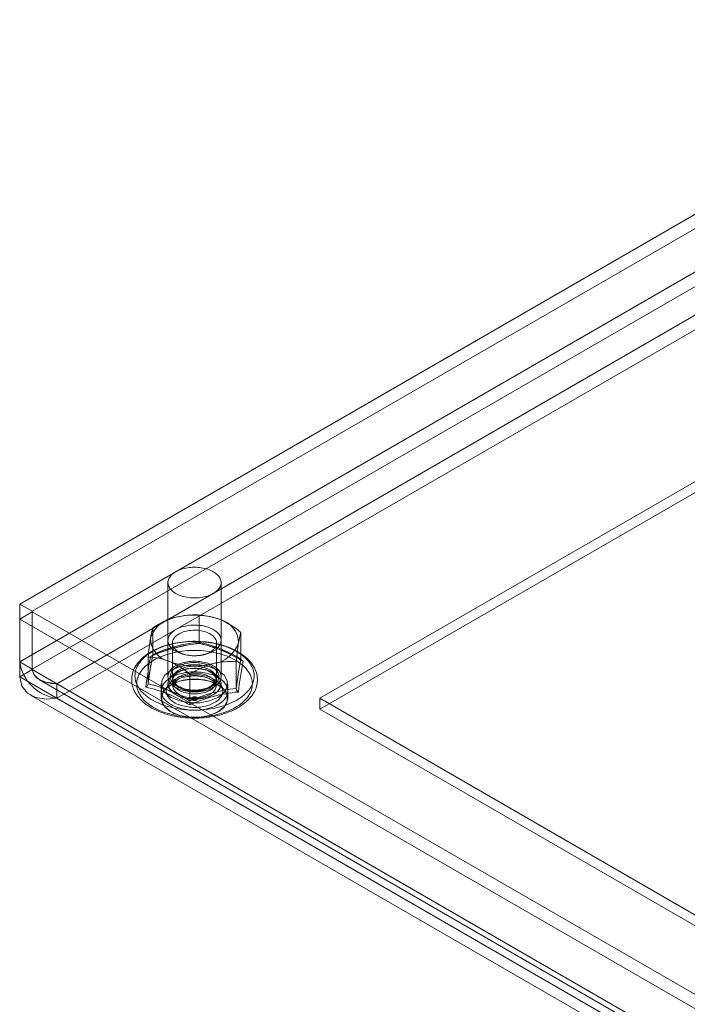
# Model space of a CAD drawing. Units: millimetres. Extents: x 0 to 420, y 0 to 297.
# Drawn here: x 334 to 340, y 133 to 142 of the extents above; entities that cross this region are included whole.
import ezdxf

# ---------------------------------------------------------------- set-up
doc = ezdxf.new("R2010")
doc.units = ezdxf.units.MM

msp = doc.modelspace()

# ---------------------------------------------------------------- linework, layer by layer
at = {"color": 7, "linetype": 'Continuous', "lineweight": 15}
for p, q in [((333.5709, 136.2984), (343.6388, 142.1105)), ((333.6888, 136.2304), (343.7567, 142.0425)), ((333.5709, 135.754), (343.6388, 141.5661)), ((343.7567, 141.4981), (333.6888, 135.686)), ((333.9203, 135.5475), (343.7609, 141.2284)), ((333.9203, 135.4114), (343.7609, 141.0923)), ((343.7609, 139.6636), (336.3952, 135.4114)), ((343.7609, 139.5615), (336.3952, 135.3094)), ((334.9667, 136.5001), (334.9667, 135.6156)), ((335.4667, 135.6156), (335.4667, 136.5001)), ((333.5709, 136.2984), (333.6888, 136.2304)), ((333.5709, 135.754), (333.5709, 136.2984)), ((333.5709, 136.1575), (333.6888, 136.2256)), ((365.7359, 117.5891), (333.5709, 136.1575)), ((333.5709, 135.6132), (333.5709, 136.1575)), ((333.6888, 135.686), (333.6888, 136.2304)), ((365.8538, 117.6571), (333.6888, 136.2256)), ((333.6888, 135.6812), (333.6888, 136.2256)), ((335.2606, 135.9408), (335.2606, 136.1915)), ((335.3913, 136.1742), (335.3881, 136.175)), ((334.8237, 135.8245), (334.8237, 136.0752)), ((335.6536, 135.7806), (335.6536, 136.0313)), ((335.0083, 135.932), (335.0083, 135.5731)), ((335.425, 135.5731), (335.425, 135.932)), ((334.7797, 135.548), (334.7797, 135.7987)), ((333.5709, 135.754), (333.6888, 135.686)), ((333.5709, 135.6132), (333.6888, 135.6812)), ((333.6888, 135.6812), (365.8538, 117.1127)), ((335.6096, 135.504), (335.6096, 135.7547)), ((365.7359, 117.0447), (333.5709, 135.6132)), ((333.7563, 135.5858), (365.8566, 117.0548)), ((335.0125, 135.5952), (335.0125, 135.5305)), ((335.1727, 135.3877), (335.1727, 135.6384)), ((335.4208, 135.5305), (335.4208, 135.5952)), ((365.858, 117.1103), (333.9203, 135.5475)), ((333.9203, 135.5475), (333.9203, 135.4114)), ((334.9042, 135.5475), (334.9042, 135.4114)), ((334.9667, 135.5492), (334.9667, 135.5475)), ((335.4667, 135.5475), (335.4667, 135.5492)), ((335.5292, 135.4114), (335.5292, 135.5475)), ((333.6732, 135.4413), (365.7728, 116.9106)), ((365.858, 116.9742), (333.9203, 135.4114)), ((334.9042, 135.4795), (334.9042, 135.4114)), ((335.191, 135.4114), (335.191, 135.4046)), ((335.2423, 135.4046), (335.2423, 135.4114)), ((335.5292, 135.4114), (335.5292, 135.4795)), ((336.3952, 135.4114), (365.858, 118.4029)), ((336.3952, 135.3094), (336.3952, 135.4114)), ((336.3952, 135.3094), (365.858, 118.3009))]:
    msp.add_line(p, q, dxfattribs=at)
at = {"color": 7, "linetype": 'Continuous', "lineweight": 15, "flags": 128}
for points in [[(335.1183, 136.6328), (335.1337, 136.6363), (335.1495, 136.6392), (335.1655, 136.6414), (335.1818, 136.6431), (335.1983, 136.6441), (335.2148, 136.6445), (335.2313, 136.6442), (335.2478, 136.6433), (335.2641, 136.6418), (335.2802, 136.6397), (335.2961, 136.637), (335.3116, 136.6337), (335.3266, 136.6298), (335.3412, 136.6253), (335.3553, 136.6203), (335.3687, 136.6147), (335.3815, 136.6086), (335.3936, 136.6021), (335.4049, 136.5951), (335.4153, 136.5878), (335.4249, 136.58), (335.4336, 136.5719), (335.4413, 136.5634), (335.4481, 136.5547), (335.4538, 136.5458), (335.4585, 136.5366), (335.4622, 136.5273), (335.4648, 136.5179), (335.4663, 136.5084), (335.4666, 136.4988), (335.466, 136.4893), (335.4642, 136.4798), (335.4613, 136.4704), (335.4574, 136.4612), (335.4524, 136.4521), (335.4463, 136.4432), (335.4393, 136.4345), (335.4313, 136.4262), (335.4224, 136.4181), (335.4125, 136.4105), (335.4018, 136.4032), (335.3903, 136.3963), (335.3781, 136.3899), (335.3651, 136.384), (335.3515, 136.3786), (335.3373, 136.3737), (335.3225, 136.3694), (335.3073, 136.3657), (335.2918, 136.3625), (335.2758, 136.3599), (335.2596, 136.358), (335.2433, 136.3566), (335.2268, 136.3559), (335.2103, 136.3559), (335.1938, 136.3564), (335.1774, 136.3576), (335.1611, 136.3594), (335.1451, 136.3619), (335.1295, 136.3649), (335.1142, 136.3685), (335.0993, 136.3727), (335.085, 136.3775), (335.0712, 136.3828), (335.0581, 136.3886), (335.0457, 136.3949), (335.034, 136.4016), (335.0231, 136.4088), (335.0131, 136.4164), (335.0039, 136.4243), (334.9957, 136.4326), (334.9885, 136.4412), (334.9822, 136.45), (334.977, 136.4591), (334.9728, 136.4683), (334.9697, 136.4777), (334.9677, 136.4872), (334.9667, 136.4967), (334.9669, 136.5062), (334.9681, 136.5157), (334.9705, 136.5252), (334.9739, 136.5345), (334.9783, 136.5437), (334.9838, 136.5527), (334.9904, 136.5615), (334.9979, 136.57), (335.0064, 136.5782), (335.0157, 136.586), (335.026, 136.5935), (335.0371, 136.6006), (335.049, 136.6072), (335.0616, 136.6134), (335.0749, 136.619), (335.0889, 136.6242), (335.1033, 136.6288), (335.1183, 136.6328)], [(335.4656, 135.9426), (335.4666, 135.9527), (335.4664, 135.9627), (335.4649, 135.9728), (335.4623, 135.9827), (335.4584, 135.9925), (335.4534, 136.0022), (335.4472, 136.0116), (335.4399, 136.0208), (335.4315, 136.0296), (335.4221, 136.0381), (335.4116, 136.0461), (335.4002, 136.0538), (335.3879, 136.0609), (335.3748, 136.0676), (335.3609, 136.0737), (335.3463, 136.0792), (335.3311, 136.0841), (335.3153, 136.0884), (335.2991, 136.092), (335.2824, 136.095), (335.2654, 136.0973), (335.2482, 136.099), (335.2308, 136.0999), (335.2134, 136.1001), (335.1959, 136.0996), (335.1786, 136.0984), (335.1615, 136.0965), (335.1446, 136.094), (335.1281, 136.0907), (335.112, 136.0868), (335.0964, 136.0823), (335.0814, 136.0772), (335.0671, 136.0714), (335.0534, 136.0651), (335.0406, 136.0583), (335.0287, 136.0509), (335.0176, 136.0431), (335.0076, 136.0349), (334.9985, 136.0263), (334.9905, 136.0173), (334.9836, 136.0081), (334.9779, 135.9986), (334.9733, 135.9889), (334.9699, 135.979), (334.9677, 135.969), (334.9667, 135.9589), (334.9669, 135.9488), (334.9684, 135.9388), (334.9711, 135.9289), (334.9749, 135.919), (334.9799, 135.9094), (334.9861, 135.9), (334.9934, 135.8908), (335.0018, 135.882), (335.0113, 135.8735), (335.0217, 135.8654), (335.0331, 135.8578), (335.0454, 135.8507), (335.0585, 135.844), (335.0724, 135.8379), (335.087, 135.8324), (335.1022, 135.8275), (335.118, 135.8232), (335.1343, 135.8195), (335.1509, 135.8165), (335.1679, 135.8142), (335.1851, 135.8126), (335.2025, 135.8117), (335.22, 135.8115), (335.2374, 135.812), (335.2547, 135.8131), (335.2719, 135.815), (335.2887, 135.8176), (335.3053, 135.8208), (335.3213, 135.8247), (335.3369, 135.8293), (335.3519, 135.8344), (335.3663, 135.8402), (335.3799, 135.8465), (335.3927, 135.8533), (335.4046, 135.8606), (335.4157, 135.8684), (335.4257, 135.8767), (335.4348, 135.8853), (335.4428, 135.8942), (335.4497, 135.9035), (335.4554, 135.913), (335.46, 135.9227), (335.4634, 135.9326), (335.4656, 135.9426)], [(335.4241, 135.921), (335.4221, 135.9119), (335.4189, 135.903), (335.4145, 135.8943), (335.409, 135.8858), (335.4024, 135.8775), (335.3947, 135.8695), (335.386, 135.8619), (335.3764, 135.8548), (335.3658, 135.848), (335.3544, 135.8417), (335.3422, 135.836), (335.3292, 135.8308), (335.3157, 135.8261), (335.3015, 135.8221), (335.2869, 135.8187), (335.2718, 135.816), (335.2565, 135.8139), (335.2409, 135.8125), (335.2252, 135.8118), (335.2094, 135.8118), (335.1937, 135.8124), (335.1781, 135.8138), (335.1627, 135.8158), (335.1477, 135.8185), (335.133, 135.8218), (335.1188, 135.8258), (335.1052, 135.8304), (335.0922, 135.8355), (335.0799, 135.8412), (335.0684, 135.8475), (335.0578, 135.8542), (335.048, 135.8613), (335.0393, 135.8689), (335.0315, 135.8768), (335.0248, 135.8851), (335.0192, 135.8936), (335.0148, 135.9023), (335.0114, 135.9112), (335.0093, 135.9202), (335.0084, 135.9293), (335.0086, 135.9384), (335.0101, 135.9475), (335.0127, 135.9565), (335.0165, 135.9653), (335.0214, 135.9739), (335.0275, 135.9823), (335.0346, 135.9905), (335.0428, 135.9982), (335.052, 136.0056), (335.0621, 136.0126), (335.0731, 136.0191), (335.0849, 136.0251), (335.0975, 136.0306), (335.1108, 136.0356), (335.1247, 136.0399), (335.1391, 136.0436), (335.1539, 136.0467), (335.1691, 136.0491), (335.1846, 136.0508), (335.2003, 136.0519), (335.216, 136.0522), (335.2318, 136.0519), (335.2474, 136.0509), (335.2629, 136.0492), (335.2782, 136.0469), (335.293, 136.0439), (335.3075, 136.0402), (335.3214, 136.0359), (335.3347, 136.0311), (335.3474, 136.0256), (335.3593, 136.0196), (335.3703, 136.0132), (335.3805, 136.0062), (335.3898, 135.9989), (335.3981, 135.9911), (335.4053, 135.983), (335.4114, 135.9746), (335.4165, 135.966), (335.4204, 135.9572), (335.4231, 135.9482), (335.4246, 135.9392), (335.425, 135.9301), (335.4241, 135.921)], [(335.8055, 135.55), (335.8067, 135.5592), (335.808, 135.5749), (335.8083, 135.5906), (335.8074, 135.6062), (335.8055, 135.6218), (335.8025, 135.6374), (335.7985, 135.6528), (335.7934, 135.6681), (335.7873, 135.6832), (335.7801, 135.6982), (335.7718, 135.713), (335.7625, 135.7275), (335.7522, 135.7418), (335.7408, 135.7558), (335.7285, 135.7695), (335.7152, 135.7829), (335.7009, 135.7958), (335.6858, 135.8084), (335.6697, 135.8205), (335.6528, 135.8322), (335.6351, 135.8434), (335.6167, 135.8541), (335.5975, 135.8643), (335.5777, 135.8739), (335.5572, 135.883), (335.5361, 135.8915), (335.5144, 135.8995), (335.4922, 135.9069), (335.4696, 135.9137), (335.4465, 135.9199), (335.4229, 135.9254), (335.3991, 135.9304), (335.3749, 135.9348), (335.3504, 135.9385), (335.3257, 135.9416), (335.3009, 135.944), (335.2758, 135.9459), (335.2507, 135.9471), (335.2255, 135.9476), (335.2003, 135.9475), (335.1752, 135.9468), (335.1501, 135.9454), (335.1251, 135.9434), (335.1003, 135.9407), (335.0756, 135.9375), (335.0513, 135.9335), (335.0272, 135.929), (335.0034, 135.9239), (334.98, 135.9181), (334.957, 135.9117), (334.9345, 135.9048), (334.9125, 135.8972), (334.891, 135.8891), (334.8701, 135.8804), (334.8497, 135.8711), (334.83, 135.8613), (334.811, 135.851), (334.7928, 135.8401), (334.7753, 135.8287), (334.7585, 135.8168), (334.7427, 135.8045), (334.7277, 135.7917), (334.7136, 135.7784), (334.7004, 135.7648), (334.6883, 135.7508), (334.6771, 135.7364), (334.667, 135.7218), (334.658, 135.7069), (334.65, 135.6917), (334.6432, 135.6764), (334.6374, 135.6609), (334.6327, 135.6453), (334.6292, 135.6297), (334.6267, 135.614), (334.6253, 135.5983), (334.625, 135.5826), (334.6258, 135.5669), (334.6276, 135.5513), (334.6306, 135.5358), (334.6345, 135.5203), (334.6396, 135.505), (334.6457, 135.4899), (334.6528, 135.4749), (334.661, 135.4601), (334.6702, 135.4456), (334.6805, 135.4312), (334.6918, 135.4172), (334.7041, 135.4035), (334.7173, 135.3901), (334.7315, 135.3771), (334.7466, 135.3645), (334.7626, 135.3524), (334.7795, 135.3407), (334.7971, 135.3295), (334.8155, 135.3187), (334.8346, 135.3085), (334.8545, 135.2989), (334.8749, 135.2897), (334.896, 135.2812), (334.9176, 135.2732), (334.9398, 135.2658), (334.9624, 135.2589), (334.9855, 135.2527), (335.009, 135.2471), (335.0328, 135.2421), (335.057, 135.2377), (335.0814, 135.2339), (335.1061, 135.2308), (335.131, 135.2283), (335.156, 135.2264), (335.1811, 135.2252), (335.2063, 135.2246), (335.2315, 135.2247), (335.2567, 135.2254), (335.2818, 135.2267), (335.3068, 135.2287), (335.3316, 135.2313), (335.3562, 135.2345), (335.3806, 135.2384), (335.4047, 135.2429), (335.4285, 135.248), (335.4519, 135.2538), (335.4749, 135.2601), (335.4975, 135.267), (335.5195, 135.2745), (335.5411, 135.2826), (335.562, 135.2913), (335.5824, 135.3005), (335.6021, 135.3103), (335.6212, 135.3206), (335.6395, 135.3315), (335.657, 135.3428), (335.6738, 135.3547), (335.6897, 135.367), (335.7048, 135.3798), (335.7189, 135.393), (335.7321, 135.4066), (335.7444, 135.4206), (335.7556, 135.4349), (335.7657, 135.4496), (335.7748, 135.4645), (335.7829, 135.4796), (335.7898, 135.4949), (335.7956, 135.5104), (335.8003, 135.5259), (335.804, 135.5416), (335.8055, 135.55)], [(335.7749, 135.5928), (335.7767, 135.6077), (335.7772, 135.6227), (335.7766, 135.6376), (335.7748, 135.6525), (335.7718, 135.6674), (335.7676, 135.6821), (335.7622, 135.6967), (335.7557, 135.7112), (335.748, 135.7255), (335.7392, 135.7395), (335.7293, 135.7533), (335.7182, 135.7669), (335.7061, 135.7801), (335.693, 135.793), (335.6788, 135.8055), (335.6637, 135.8176), (335.6476, 135.8293), (335.6306, 135.8406), (335.6127, 135.8514), (335.5939, 135.8617), (335.5744, 135.8715), (335.5541, 135.8808), (335.5331, 135.8895), (335.5113, 135.8977), (335.489, 135.9052), (335.4661, 135.9122), (335.4426, 135.9185), (335.4187, 135.9242), (335.3943, 135.9293), (335.3696, 135.9337), (335.3445, 135.9374), (335.3192, 135.9405), (335.2936, 135.9429), (335.2679, 135.9446), (335.2421, 135.9456), (335.2162, 135.946), (335.1903, 135.9456), (335.1644, 135.9446), (335.1387, 135.9428), (335.1132, 135.9404), (335.0878, 135.9373), (335.0628, 135.9335), (335.038, 135.9291), (335.0137, 135.924), (334.9898, 135.9183), (334.9663, 135.9119), (334.9435, 135.9049), (334.9211, 135.8974), (334.8995, 135.8892), (334.8784, 135.8804), (334.8582, 135.8712), (334.8386, 135.8613), (334.8199, 135.851), (334.8021, 135.8402), (334.7851, 135.8289), (334.769, 135.8172), (334.7539, 135.805), (334.7398, 135.7925), (334.7267, 135.7796), (334.7146, 135.7664), (334.7037, 135.7528), (334.6938, 135.739), (334.685, 135.7249), (334.6774, 135.7107), (334.6709, 135.6962), (334.6655, 135.6816), (334.6614, 135.6668), (334.6584, 135.6519), (334.6567, 135.637), (334.6561, 135.6221), (334.6567, 135.6071), (334.6585, 135.5922), (334.6615, 135.5774), (334.6657, 135.5626), (334.6711, 135.548), (334.6776, 135.5335), (334.6853, 135.5193), (334.6941, 135.5052), (334.704, 135.4914), (334.7151, 135.4779), (334.7272, 135.4646), (334.7403, 135.4518), (334.7545, 135.4392), (334.7696, 135.4271), (334.7857, 135.4154), (334.8027, 135.4041), (334.8206, 135.3933), (334.8394, 135.383), (334.8589, 135.3732), (334.8792, 135.364), (334.9003, 135.3552), (334.922, 135.3471), (334.9443, 135.3395), (334.9672, 135.3326), (334.9907, 135.3262), (335.0146, 135.3205), (335.039, 135.3154), (335.0637, 135.311), (335.0888, 135.3073), (335.1141, 135.3042), (335.1397, 135.3018), (335.1654, 135.3001), (335.1913, 135.2991), (335.2171, 135.2988), (335.243, 135.2991), (335.2689, 135.3002), (335.2946, 135.3019), (335.3201, 135.3043), (335.3455, 135.3074), (335.3705, 135.3112), (335.3953, 135.3156), (335.4196, 135.3207), (335.4435, 135.3264), (335.467, 135.3328), (335.4899, 135.3398), (335.5122, 135.3474), (335.5339, 135.3556), (335.5549, 135.3643), (335.5752, 135.3736), (335.5947, 135.3834), (335.6134, 135.3937), (335.6313, 135.4046), (335.6482, 135.4158), (335.6643, 135.4276), (335.6794, 135.4397), (335.6935, 135.4523), (335.7066, 135.4651), (335.7187, 135.4784), (335.7297, 135.4919), (335.7396, 135.5057), (335.7483, 135.5198), (335.756, 135.5341), (335.7625, 135.5486), (335.7678, 135.5632), (335.7719, 135.5779), (335.7749, 135.5928)], [(335.2629, 135.9293), (335.2628, 135.9292), (335.262, 135.9279), (335.2612, 135.9296), (335.2608, 135.9339), (335.2606, 135.9408)], [(335.7588, 135.5188), (335.7605, 135.5335), (335.7611, 135.5482), (335.7604, 135.563), (335.7586, 135.5777), (335.7555, 135.5923), (335.7513, 135.6068), (335.7459, 135.6212), (335.7393, 135.6355), (335.7316, 135.6495), (335.7228, 135.6633), (335.7128, 135.6769), (335.7018, 135.6902), (335.6896, 135.7031), (335.6765, 135.7158), (335.6623, 135.728), (335.6472, 135.7399), (335.6311, 135.7513), (335.6141, 135.7623), (335.5962, 135.7728), (335.5775, 135.7829), (335.558, 135.7924), (335.5377, 135.8013), (335.5168, 135.8097), (335.4951, 135.8176), (335.4729, 135.8248), (335.4501, 135.8314), (335.4268, 135.8374), (335.403, 135.8428), (335.3789, 135.8475), (335.3543, 135.8516), (335.3295, 135.855), (335.3044, 135.8577), (335.2791, 135.8597), (335.2537, 135.8611), (335.2282, 135.8617), (335.2027, 135.8617), (335.1772, 135.861), (335.1518, 135.8596), (335.1265, 135.8575), (335.1014, 135.8547), (335.0766, 135.8512), (335.0521, 135.8471), (335.028, 135.8423), (335.0042, 135.8369), (334.981, 135.8308), (334.9582, 135.8241), (334.9361, 135.8168), (334.9145, 135.809), (334.8936, 135.8005), (334.8734, 135.7915), (334.854, 135.7819), (334.8354, 135.7718), (334.8176, 135.7613), (334.8007, 135.7502), (334.7846, 135.7388), (334.7696, 135.7269), (334.7555, 135.7146), (334.7425, 135.7019), (334.7305, 135.6889), (334.7195, 135.6756), (334.7097, 135.662), (334.7009, 135.6482), (334.6933, 135.6341), (334.6869, 135.6198), (334.6816, 135.6054), (334.6775, 135.5909), (334.6745, 135.5762), (334.6728, 135.5615), (334.6723, 135.5468), (334.6729, 135.5321), (334.6748, 135.5174), (334.6778, 135.5028), (334.682, 135.4882), (334.6874, 135.4738), (334.694, 135.4596), (334.7017, 135.4455), (334.7106, 135.4317), (334.7205, 135.4181), (334.7316, 135.4049), (334.7437, 135.3919), (334.7568, 135.3793), (334.771, 135.367), (334.7861, 135.3551), (334.8022, 135.3437), (334.8192, 135.3327), (334.8371, 135.3222), (334.8558, 135.3122), (334.8753, 135.3027), (334.8956, 135.2937), (334.9166, 135.2853), (334.9382, 135.2775), (334.9604, 135.2702), (334.9832, 135.2636), (335.0065, 135.2576), (335.0303, 135.2522), (335.0545, 135.2475), (335.079, 135.2435), (335.1038, 135.2401), (335.1289, 135.2373), (335.1542, 135.2353), (335.1796, 135.234), (335.2051, 135.2333), (335.2306, 135.2333), (335.2561, 135.2341), (335.2815, 135.2355), (335.3068, 135.2376), (335.3319, 135.2404), (335.3567, 135.2438), (335.3812, 135.2479), (335.4053, 135.2527), (335.4291, 135.2581), (335.4523, 135.2642), (335.4751, 135.2709), (335.4973, 135.2782), (335.5188, 135.2861), (335.5397, 135.2945), (335.5599, 135.3036), (335.5793, 135.3131), (335.598, 135.3232), (335.6157, 135.3338), (335.6327, 135.3448), (335.6487, 135.3563), (335.6637, 135.3682), (335.6778, 135.3805), (335.6908, 135.3931), (335.7029, 135.4061), (335.7138, 135.4194), (335.7237, 135.433), (335.7324, 135.4469), (335.74, 135.4609), (335.7465, 135.4752), (335.7517, 135.4896), (335.7559, 135.5042), (335.7588, 135.5188)], [(333.9203, 135.5475), (333.8185, 135.5618), (333.7601, 135.5851), (333.7357, 135.6025), (333.7144, 135.6259), (333.698, 135.6544), (333.6888, 135.686)], [(333.6888, 135.6812), (333.7031, 135.6366), (333.7336, 135.6011), (333.7772, 135.5753), (333.864, 135.5512), (333.9203, 135.5475)], [(334.9957, 135.42), (335.0748, 135.3868), (335.1678, 135.3693), (335.2655, 135.3693), (335.3585, 135.3868), (335.4376, 135.42), (335.4951, 135.4656), (335.5253, 135.5193), (335.5253, 135.5757), (335.4951, 135.6294), (335.4376, 135.6751), (335.3585, 135.7083), (335.2655, 135.7257), (335.1678, 135.7257), (335.0748, 135.7083), (334.9957, 135.6751), (334.9382, 135.6294), (334.908, 135.5757), (334.908, 135.5193), (334.9382, 135.4656), (334.9957, 135.42)], [(335.1183, 135.7483), (335.1337, 135.7517), (335.1495, 135.7546), (335.1655, 135.7568), (335.1818, 135.7585), (335.1983, 135.7595), (335.2148, 135.7599), (335.2313, 135.7596), (335.2478, 135.7588), (335.2641, 135.7573), (335.2802, 135.7551), (335.2961, 135.7524), (335.3116, 135.7491), (335.3266, 135.7452), (335.3412, 135.7407), (335.3553, 135.7357), (335.3687, 135.7301), (335.3815, 135.7241), (335.3936, 135.7175), (335.4049, 135.7106), (335.4153, 135.7032), (335.4249, 135.6954), (335.4336, 135.6873), (335.4413, 135.6788), (335.4481, 135.6701), (335.4538, 135.6612), (335.4585, 135.652), (335.4622, 135.6427), (335.4648, 135.6333), (335.4663, 135.6238), (335.4666, 135.6143), (335.466, 135.6047), (335.4642, 135.5952), (335.4613, 135.5858), (335.4574, 135.5766), (335.4524, 135.5675), (335.4463, 135.5586), (335.4393, 135.5499), (335.4313, 135.5416), (335.4224, 135.5336), (335.4125, 135.5259), (335.4018, 135.5186), (335.3903, 135.5118), (335.3781, 135.5054), (335.3651, 135.4994), (335.3515, 135.494), (335.3373, 135.4892), (335.3225, 135.4848), (335.3073, 135.4811), (335.2918, 135.4779), (335.2758, 135.4753), (335.2596, 135.4734), (335.2433, 135.4721), (335.2268, 135.4714), (335.2103, 135.4713), (335.1938, 135.4718), (335.1774, 135.473), (335.1611, 135.4748), (335.1451, 135.4773), (335.1295, 135.4803), (335.1142, 135.4839), (335.0993, 135.4881), (335.085, 135.4929), (335.0712, 135.4982), (335.0581, 135.504), (335.0457, 135.5103), (335.034, 135.517), (335.0231, 135.5242), (335.0131, 135.5318), (335.0039, 135.5397), (334.9957, 135.548), (334.9885, 135.5566), (334.9822, 135.5654), (334.977, 135.5745), (334.9728, 135.5837), (334.9697, 135.5931), (334.9677, 135.6026), (334.9667, 135.6121), (334.9669, 135.6216), (334.9681, 135.6312), (334.9705, 135.6406), (334.9739, 135.6499), (334.9783, 135.6591), (334.9838, 135.6681), (334.9904, 135.6769), (334.9979, 135.6854), (335.0064, 135.6936), (335.0157, 135.7014), (335.026, 135.7089), (335.0371, 135.716), (335.049, 135.7226), (335.0616, 135.7288), (335.0749, 135.7345), (335.0889, 135.7396), (335.1033, 135.7442), (335.1183, 135.7483)], [(335.4656, 135.5361), (335.4666, 135.5461), (335.4664, 135.5562), (335.4649, 135.5662), (335.4623, 135.5762), (335.4584, 135.586), (335.4534, 135.5957), (335.4472, 135.6051), (335.4399, 135.6142), (335.4315, 135.6231), (335.4221, 135.6315), (335.4116, 135.6396), (335.4002, 135.6472), (335.3879, 135.6544), (335.3748, 135.661), (335.3609, 135.6671), (335.3463, 135.6726), (335.3311, 135.6776), (335.3153, 135.6819), (335.2991, 135.6855), (335.2824, 135.6885), (335.2654, 135.6908), (335.2482, 135.6924), (335.2308, 135.6933), (335.2134, 135.6936), (335.1959, 135.6931), (335.1786, 135.6919), (335.1615, 135.69), (335.1446, 135.6874), (335.1281, 135.6842), (335.112, 135.6803), (335.0964, 135.6758), (335.0814, 135.6706), (335.0671, 135.6649), (335.0534, 135.6586), (335.0406, 135.6517), (335.0287, 135.6444), (335.0176, 135.6366), (335.0076, 135.6284), (334.9985, 135.6198), (334.9905, 135.6108), (334.9836, 135.6015), (334.9779, 135.592), (334.9733, 135.5823), (334.9699, 135.5724), (334.9677, 135.5624), (334.9667, 135.5524), (334.9669, 135.5423), (334.9684, 135.5323), (334.9711, 135.5223), (334.9749, 135.5125), (334.9799, 135.5028), (334.9861, 135.4934), (334.9934, 135.4843), (335.0018, 135.4754), (335.0113, 135.467), (335.0217, 135.4589), (335.0331, 135.4513), (335.0454, 135.4441), (335.0585, 135.4375), (335.0724, 135.4314), (335.087, 135.4259), (335.1022, 135.4209), (335.118, 135.4166), (335.1343, 135.413), (335.1509, 135.41), (335.1679, 135.4077), (335.1851, 135.4061), (335.2025, 135.4052), (335.22, 135.4049), (335.2374, 135.4054), (335.2547, 135.4066), (335.2719, 135.4085), (335.2887, 135.4111), (335.3053, 135.4143), (335.3213, 135.4182), (335.3369, 135.4227), (335.3519, 135.4279), (335.3663, 135.4336), (335.3799, 135.4399), (335.3927, 135.4468), (335.4046, 135.4541), (335.4157, 135.4619), (335.4257, 135.4701), (335.4348, 135.4787), (335.4428, 135.4877), (335.4497, 135.497), (335.4554, 135.5065), (335.46, 135.5162), (335.4634, 135.5261), (335.4656, 135.5361)], [(335.4656, 135.5343), (335.4634, 135.5243), (335.46, 135.5145), (335.4554, 135.5047), (335.4497, 135.4952), (335.4428, 135.486), (335.4348, 135.477), (335.4257, 135.4684), (335.4157, 135.4602), (335.4046, 135.4524), (335.3927, 135.445), (335.3799, 135.4382), (335.3663, 135.4319), (335.3519, 135.4261), (335.3369, 135.421), (335.3213, 135.4165), (335.3053, 135.4126), (335.2887, 135.4093), (335.2719, 135.4068), (335.2547, 135.4049), (335.2374, 135.4037), (335.22, 135.4032), (335.2025, 135.4034), (335.1851, 135.4043), (335.1679, 135.406), (335.1509, 135.4083), (335.1343, 135.4113), (335.118, 135.4149), (335.1022, 135.4192), (335.087, 135.4241), (335.0724, 135.4297), (335.0585, 135.4357), (335.0454, 135.4424), (335.0331, 135.4495), (335.0217, 135.4572), (335.0113, 135.4652), (335.0018, 135.4737), (334.9934, 135.4825), (334.9861, 135.4917), (334.9799, 135.5011), (334.9749, 135.5108), (334.9711, 135.5206), (334.9684, 135.5305), (334.9669, 135.5406), (334.9667, 135.5507), (334.9677, 135.5607), (334.9699, 135.5707), (334.9733, 135.5806), (334.9779, 135.5903), (334.9836, 135.5998), (334.9905, 135.6091), (334.9985, 135.618), (335.0076, 135.6266), (335.0176, 135.6349), (335.0287, 135.6427), (335.0406, 135.65), (335.0534, 135.6568), (335.0671, 135.6631), (335.0814, 135.6689), (335.0964, 135.674), (335.112, 135.6786), (335.1281, 135.6825), (335.1446, 135.6857), (335.1615, 135.6883), (335.1786, 135.6902), (335.1959, 135.6913), (335.2134, 135.6918), (335.2308, 135.6916), (335.2482, 135.6907), (335.2654, 135.6891), (335.2824, 135.6868), (335.2991, 135.6838), (335.3153, 135.6801), (335.3311, 135.6758), (335.3463, 135.6709), (335.3609, 135.6654), (335.3748, 135.6593), (335.3879, 135.6526), (335.4002, 135.6455), (335.4116, 135.6379), (335.4221, 135.6298), (335.4315, 135.6213), (335.4399, 135.6125), (335.4472, 135.6033), (335.4534, 135.5939), (335.4584, 135.5843), (335.4623, 135.5745), (335.4649, 135.5645), (335.4664, 135.5545), (335.4666, 135.5444), (335.4656, 135.5343)], [(335.1265, 135.7372), (335.1413, 135.7405), (335.1564, 135.7432), (335.1718, 135.7453), (335.1874, 135.7468), (335.2031, 135.7476), (335.2189, 135.7479), (335.2347, 135.7474), (335.2505, 135.7464), (335.266, 135.7448), (335.2813, 135.7425), (335.2964, 135.7396), (335.311, 135.7361), (335.3252, 135.7321), (335.3388, 135.7275), (335.3519, 135.7224), (335.3644, 135.7167), (335.3761, 135.7106), (335.3871, 135.704), (335.3972, 135.697), (335.4065, 135.6896), (335.4149, 135.6819), (335.4224, 135.6738), (335.4289, 135.6655), (335.4343, 135.6569), (335.4388, 135.6482), (335.4421, 135.6392), (335.4444, 135.6302), (335.4456, 135.6211), (335.4457, 135.612), (335.4448, 135.6028), (335.4427, 135.5938), (335.4396, 135.5848), (335.4354, 135.576), (335.4301, 135.5674), (335.4238, 135.559), (335.4166, 135.5509), (335.4084, 135.5431), (335.3993, 135.5356), (335.3893, 135.5286), (335.3785, 135.5219), (335.3669, 135.5157), (335.3546, 135.5099), (335.3417, 135.5047), (335.3281, 135.5), (335.314, 135.4958), (335.2995, 135.4922), (335.2845, 135.4892), (335.2693, 135.4868), (335.2538, 135.485), (335.2381, 135.4838), (335.2223, 135.4833), (335.2065, 135.4834), (335.1907, 135.4841), (335.175, 135.4855), (335.1596, 135.4874), (335.1444, 135.49), (335.1296, 135.4932), (335.1152, 135.4969), (335.1012, 135.5013), (335.0879, 135.5061), (335.0751, 135.5115), (335.063, 135.5174), (335.0516, 135.5238), (335.041, 135.5306), (335.0313, 135.5378), (335.0225, 135.5453), (335.0145, 135.5532), (335.0076, 135.5614), (335.0016, 135.5699), (334.9966, 135.5786), (334.9927, 135.5874), (334.9899, 135.5964), (334.9882, 135.6055), (334.9875, 135.6146), (334.9879, 135.6237), (334.9894, 135.6328), (334.9921, 135.6418), (334.9957, 135.6507), (335.0005, 135.6594), (335.0062, 135.6679), (335.013, 135.6762), (335.0207, 135.6842), (335.0294, 135.6918), (335.0389, 135.6991), (335.0493, 135.706), (335.0605, 135.7124), (335.0725, 135.7184), (335.0851, 135.7239), (335.0984, 135.7289), (335.1122, 135.7333), (335.1265, 135.7372)], [(335.0092, 135.5841), (335.0084, 135.575), (335.0087, 135.5659), (335.0102, 135.5568), (335.013, 135.5478), (335.0168, 135.539), (335.0219, 135.5304), (335.028, 135.522), (335.0353, 135.5139), (335.0435, 135.5062), (335.0528, 135.4988), (335.063, 135.4919), (335.0741, 135.4854), (335.086, 135.4794), (335.0986, 135.474), (335.1119, 135.4691), (335.1258, 135.4648), (335.1403, 135.4612), (335.1552, 135.4582), (335.1704, 135.4558), (335.1859, 135.4541), (335.2015, 135.4531), (335.2173, 135.4528), (335.2331, 135.4532), (335.2487, 135.4542), (335.2642, 135.456), (335.2794, 135.4584), (335.2942, 135.4615), (335.3086, 135.4652), (335.3225, 135.4695), (335.3358, 135.4744), (335.3484, 135.4799), (335.3602, 135.4859), (335.3712, 135.4924), (335.3813, 135.4994), (335.3905, 135.5068), (335.3987, 135.5146), (335.4058, 135.5227), (335.4119, 135.5311), (335.4168, 135.5397), (335.4206, 135.5486), (335.4233, 135.5576), (335.4247, 135.5666), (335.4249, 135.5757), (335.424, 135.5848), (335.4219, 135.5938), (335.4186, 135.6027), (335.4141, 135.6115), (335.4085, 135.62), (335.4018, 135.6282), (335.3941, 135.6361), (335.3853, 135.6437), (335.3756, 135.6509), (335.3649, 135.6576), (335.3534, 135.6638), (335.3411, 135.6695), (335.3281, 135.6747), (335.3145, 135.6792), (335.3003, 135.6832), (335.2857, 135.6866), (335.2706, 135.6892), (335.2552, 135.6913), (335.2396, 135.6926), (335.2239, 135.6933), (335.2081, 135.6932), (335.1924, 135.6925), (335.1768, 135.6911), (335.1615, 135.689), (335.1464, 135.6863), (335.1318, 135.6829), (335.1177, 135.6789), (335.1041, 135.6743), (335.0911, 135.6691), (335.0789, 135.6633), (335.0675, 135.657), (335.0569, 135.6503), (335.0473, 135.6431), (335.0386, 135.6355), (335.0309, 135.6275), (335.0243, 135.6193), (335.0188, 135.6107), (335.0144, 135.602), (335.0112, 135.5931), (335.0092, 135.5841)], [(335.1363, 135.7035), (335.1504, 135.7066), (335.1649, 135.7092), (335.1796, 135.7111), (335.1945, 135.7123), (335.2096, 135.7129), (335.2247, 135.7129), (335.2397, 135.7123), (335.2546, 135.711), (335.2693, 135.709), (335.2838, 135.7065), (335.2978, 135.7033), (335.3114, 135.6995), (335.3245, 135.6952), (335.337, 135.6903), (335.3489, 135.685), (335.36, 135.6791), (335.3704, 135.6727), (335.3799, 135.666), (335.3885, 135.6588), (335.3962, 135.6513), (335.4028, 135.6435), (335.4085, 135.6354), (335.4132, 135.6271), (335.4167, 135.6187), (335.4192, 135.6101), (335.4205, 135.6014), (335.4208, 135.5927), (335.4199, 135.584), (335.4179, 135.5754), (335.4149, 135.5668), (335.4107, 135.5585), (335.4055, 135.5503), (335.3992, 135.5424), (335.392, 135.5347), (335.3838, 135.5274), (335.3746, 135.5205), (335.3647, 135.514), (335.3539, 135.5079), (335.3423, 135.5023), (335.3301, 135.4972), (335.3172, 135.4926), (335.3039, 135.4886), (335.29, 135.4852), (335.2757, 135.4823), (335.2611, 135.4801), (335.2463, 135.4785), (335.2313, 135.4776), (335.2162, 135.4773), (335.2011, 135.4776), (335.1861, 135.4786), (335.1713, 135.4802), (335.1567, 135.4825), (335.1425, 135.4853), (335.1286, 135.4888), (335.1153, 135.4928), (335.1025, 135.4975), (335.0903, 135.5026), (335.0788, 135.5082), (335.068, 135.5143), (335.0581, 135.5209), (335.049, 135.5279), (335.0409, 135.5352), (335.0337, 135.5429), (335.0275, 135.5508), (335.0223, 135.559), (335.0182, 135.5674), (335.0152, 135.5759), (335.0133, 135.5845), (335.0125, 135.5932), (335.0128, 135.6019), (335.0143, 135.6106), (335.0168, 135.6192), (335.0204, 135.6277), (335.0251, 135.6359), (335.0308, 135.644), (335.0376, 135.6518), (335.0453, 135.6593), (335.054, 135.6664), (335.0636, 135.6731), (335.074, 135.6794), (335.0851, 135.6853), (335.097, 135.6907), (335.1096, 135.6955), (335.1227, 135.6998), (335.1363, 135.7035)], [(333.5709, 135.6132), (333.5924, 135.5266), (333.6443, 135.4609), (333.7236, 135.4193), (333.8211, 135.4028), (333.9203, 135.4114)], [(335.0937, 135.6453), (335.111, 135.6492), (335.1286, 135.6526), (335.1465, 135.6553), (335.1647, 135.6574), (335.183, 135.6588), (335.2015, 135.6597), (335.22, 135.6599), (335.2385, 135.6594), (335.2569, 135.6584), (335.2752, 135.6567), (335.2933, 135.6544), (335.3111, 135.6514), (335.3286, 135.6479), (335.3457, 135.6438), (335.3623, 135.6391), (335.3784, 135.6338), (335.394, 135.628), (335.4089, 135.6217), (335.4232, 135.6149), (335.4367, 135.6076), (335.4495, 135.5998), (335.4614, 135.5916), (335.4725, 135.5831), (335.4827, 135.5742), (335.4919, 135.5649), (335.5002, 135.5553), (335.5075, 135.5455), (335.5137, 135.5354), (335.519, 135.5252), (335.5231, 135.5148), (335.5262, 135.5042), (335.5282, 135.4936), (335.5291, 135.4829), (335.5289, 135.4722), (335.5276, 135.4615), (335.5252, 135.4509), (335.5218, 135.4404), (335.5172, 135.4301), (335.5116, 135.4199), (335.505, 135.4099), (335.4973, 135.4002), (335.4887, 135.3907), (335.4791, 135.3816), (335.4686, 135.3728), (335.4572, 135.3643), (335.445, 135.3563), (335.4319, 135.3487), (335.4181, 135.3416), (335.4036, 135.3349), (335.3885, 135.3288), (335.3727, 135.3232), (335.3564, 135.3181), (335.3396, 135.3136), (335.3224, 135.3097), (335.3047, 135.3064), (335.2868, 135.3037), (335.2687, 135.3016), (335.2503, 135.3001), (335.2319, 135.2993), (335.2133, 135.2991), (335.1948, 135.2995), (335.1764, 135.3006), (335.1581, 135.3023), (335.14, 135.3046), (335.1222, 135.3075), (335.1047, 135.311), (335.0877, 135.3152), (335.071, 135.3199), (335.0549, 135.3251), (335.0393, 135.3309), (335.0244, 135.3373), (335.0101, 135.3441), (334.9966, 135.3514), (334.9839, 135.3591), (334.9719, 135.3673), (334.9608, 135.3759), (334.9507, 135.3848), (334.9414, 135.3941), (334.9331, 135.4036), (334.9258, 135.4135), (334.9196, 135.4235), (334.9144, 135.4338), (334.9102, 135.4442), (334.9071, 135.4547), (334.9051, 135.4654), (334.9042, 135.476), (334.9044, 135.4867), (334.9057, 135.4974), (334.9081, 135.508), (334.9116, 135.5185), (334.9161, 135.5289), (334.9217, 135.5391), (334.9283, 135.549), (334.936, 135.5588), (334.9446, 135.5682), (334.9542, 135.5774), (334.9647, 135.5862), (334.9761, 135.5946), (334.9883, 135.6026), (335.0014, 135.6102), (335.0152, 135.6174), (335.0297, 135.624), (335.0448, 135.6302), (335.0606, 135.6358), (335.0769, 135.6408), (335.0937, 135.6453)], [(335.0937, 135.5773), (335.111, 135.5812), (335.1286, 135.5845), (335.1465, 135.5872), (335.1647, 135.5893), (335.183, 135.5908), (335.2015, 135.5916), (335.22, 135.5918), (335.2385, 135.5914), (335.2569, 135.5903), (335.2752, 135.5886), (335.2933, 135.5863), (335.3111, 135.5834), (335.3286, 135.5799), (335.3457, 135.5757), (335.3623, 135.571), (335.3784, 135.5658), (335.394, 135.56), (335.4089, 135.5537), (335.4232, 135.5468), (335.4367, 135.5395), (335.4495, 135.5318), (335.4614, 135.5236), (335.4725, 135.515), (335.4827, 135.5061), (335.4919, 135.4968), (335.5002, 135.4873), (335.5075, 135.4774), (335.5137, 135.4674), (335.519, 135.4571), (335.5231, 135.4467), (335.5262, 135.4362), (335.5282, 135.4255), (335.5291, 135.4149), (335.5289, 135.4042), (335.5276, 135.3935), (335.5252, 135.3829), (335.5218, 135.3724), (335.5172, 135.362), (335.5116, 135.3518), (335.505, 135.3419), (335.4973, 135.3321), (335.4887, 135.3227), (335.4791, 135.3135), (335.4686, 135.3047), (335.4572, 135.2963), (335.445, 135.2883), (335.4319, 135.2807), (335.4181, 135.2735), (335.4036, 135.2669), (335.3885, 135.2607), (335.3727, 135.2551), (335.3564, 135.2501), (335.3396, 135.2456), (335.3224, 135.2417), (335.3047, 135.2383), (335.2868, 135.2356), (335.2687, 135.2335), (335.2503, 135.2321), (335.2319, 135.2312), (335.2133, 135.231), (335.1948, 135.2315), (335.1764, 135.2325), (335.1581, 135.2342), (335.14, 135.2365), (335.1222, 135.2395), (335.1047, 135.243), (335.0877, 135.2471), (335.071, 135.2518), (335.0549, 135.2571), (335.0393, 135.2629), (335.0244, 135.2692), (335.0101, 135.276), (334.9966, 135.2833), (334.9839, 135.2911), (334.9719, 135.2993), (334.9608, 135.3078), (334.9507, 135.3168), (334.9414, 135.326), (334.9331, 135.3356), (334.9258, 135.3454), (334.9196, 135.3555), (334.9144, 135.3657), (334.9102, 135.3761), (334.9071, 135.3867), (334.9051, 135.3973), (334.9042, 135.408), (334.9044, 135.4187), (334.9057, 135.4294), (334.9081, 135.44), (334.9116, 135.4505), (334.9161, 135.4608), (334.9217, 135.471), (334.9283, 135.481), (334.936, 135.4907), (334.9446, 135.5002), (334.9542, 135.5093), (334.9647, 135.5182), (334.9761, 135.5266), (334.9883, 135.5346), (335.0014, 135.5422), (335.0152, 135.5493), (335.0297, 135.556), (335.0448, 135.5621), (335.0606, 135.5677), (335.0769, 135.5728), (335.0937, 135.5773)], [(334.9957, 135.2839), (335.0748, 135.2507), (335.1678, 135.2332), (335.2655, 135.2332), (335.3585, 135.2507), (335.4376, 135.2839), (335.4951, 135.3295), (335.5253, 135.3832), (335.5253, 135.4396), (335.4951, 135.4933), (335.4376, 135.539), (335.3585, 135.5722), (335.2655, 135.5896), (335.1678, 135.5896), (335.0748, 135.5722), (334.9957, 135.539), (334.9382, 135.4933), (334.908, 135.4396), (334.908, 135.3832), (334.9382, 135.3295), (334.9957, 135.2839)], [(335.1118, 135.621), (335.1277, 135.6246), (335.144, 135.6276), (335.1606, 135.63), (335.1774, 135.6317), (335.1944, 135.6329), (335.2114, 135.6334), (335.2285, 135.6333), (335.2456, 135.6325), (335.2625, 135.6311), (335.2792, 135.6291), (335.2957, 135.6265), (335.3119, 135.6233), (335.3276, 135.6195), (335.3429, 135.6151), (335.3577, 135.6101), (335.3719, 135.6046), (335.3855, 135.5986), (335.3984, 135.5921), (335.4105, 135.5852), (335.4218, 135.5778), (335.4323, 135.57), (335.4419, 135.5618), (335.4506, 135.5533), (335.4583, 135.5445), (335.4651, 135.5355), (335.4708, 135.5262), (335.4754, 135.5167), (335.479, 135.507), (335.4815, 135.4973), (335.483, 135.4874), (335.4833, 135.4776), (335.4825, 135.4677), (335.4807, 135.4579), (335.4778, 135.4482), (335.4737, 135.4386), (335.4687, 135.4292), (335.4626, 135.4199), (335.4555, 135.411), (335.4474, 135.4023), (335.4383, 135.3939), (335.4284, 135.3859), (335.4175, 135.3782), (335.4059, 135.371), (335.3935, 135.3642), (335.3803, 135.3579), (335.3665, 135.3521), (335.352, 135.3468), (335.3371, 135.3421), (335.3216, 135.3379), (335.3056, 135.3344), (335.2893, 135.3314), (335.2728, 135.329), (335.2559, 135.3272), (335.239, 135.3261), (335.2219, 135.3256), (335.2048, 135.3257), (335.1878, 135.3264), (335.1708, 135.3278), (335.1541, 135.3298), (335.1376, 135.3324), (335.1215, 135.3357), (335.1057, 135.3395), (335.0904, 135.3439), (335.0756, 135.3488), (335.0614, 135.3543), (335.0478, 135.3603), (335.0349, 135.3668), (335.0228, 135.3738), (335.0115, 135.3811), (335.001, 135.3889), (334.9914, 135.3971), (334.9827, 135.4056), (334.975, 135.4144), (334.9683, 135.4235), (334.9626, 135.4328), (334.9579, 135.4423), (334.9543, 135.4519), (334.9518, 135.4617), (334.9503, 135.4715), (334.95, 135.4814), (334.9508, 135.4912), (334.9526, 135.5011), (334.9556, 135.5108), (334.9596, 135.5204), (334.9646, 135.5298), (334.9707, 135.539), (334.9779, 135.548), (334.986, 135.5567), (334.995, 135.5651), (335.0049, 135.5731), (335.0158, 135.5807), (335.0274, 135.5879), (335.0398, 135.5947), (335.053, 135.601), (335.0668, 135.6068), (335.0813, 135.6121), (335.0963, 135.6168), (335.1118, 135.621)], [(335.1363, 135.6389), (335.1504, 135.642), (335.1649, 135.6445), (335.1796, 135.6464), (335.1945, 135.6477), (335.2096, 135.6483), (335.2247, 135.6483), (335.2397, 135.6476), (335.2546, 135.6463), (335.2693, 135.6444), (335.2838, 135.6418), (335.2978, 135.6387), (335.3114, 135.6349), (335.3245, 135.6306), (335.337, 135.6257), (335.3489, 135.6203), (335.36, 135.6144), (335.3704, 135.6081), (335.3799, 135.6013), (335.3885, 135.5942), (335.3962, 135.5867), (335.4028, 135.5789), (335.4085, 135.5708), (335.4132, 135.5625), (335.4167, 135.554), (335.4192, 135.5454), (335.4205, 135.5368), (335.4208, 135.5281), (335.4199, 135.5194), (335.4179, 135.5107), (335.4149, 135.5022), (335.4107, 135.4938), (335.4055, 135.4857), (335.3992, 135.4777), (335.392, 135.4701), (335.3838, 135.4628), (335.3746, 135.4558), (335.3647, 135.4493), (335.3539, 135.4432), (335.3423, 135.4376), (335.3301, 135.4325), (335.3172, 135.4279), (335.3039, 135.4239), (335.29, 135.4205), (335.2757, 135.4177), (335.2611, 135.4155), (335.2463, 135.4139), (335.2313, 135.4129), (335.2162, 135.4126), (335.2011, 135.413), (335.1861, 135.414), (335.1713, 135.4156), (335.1567, 135.4178), (335.1425, 135.4207), (335.1286, 135.4242), (335.1153, 135.4282), (335.1025, 135.4328), (335.0903, 135.4379), (335.0788, 135.4436), (335.068, 135.4497), (335.0581, 135.4563), (335.049, 135.4632), (335.0409, 135.4706), (335.0337, 135.4782), (335.0275, 135.4862), (335.0223, 135.4943), (335.0182, 135.5027), (335.0152, 135.5113), (335.0133, 135.5199), (335.0125, 135.5286), (335.0128, 135.5373), (335.0143, 135.546), (335.0168, 135.5546), (335.0204, 135.563), (335.0251, 135.5713), (335.0308, 135.5794), (335.0376, 135.5871), (335.0453, 135.5946), (335.054, 135.6017), (335.0636, 135.6085), (335.074, 135.6148), (335.0851, 135.6207), (335.097, 135.626), (335.1096, 135.6309), (335.1227, 135.6351), (335.1363, 135.6389)], [(335.4208, 135.5953), (335.4208, 135.594), (335.4202, 135.5869), (335.4185, 135.5798), (335.4159, 135.5728), (335.4125, 135.5659), (335.4081, 135.5592), (335.4029, 135.5526), (335.3969, 135.5462), (335.3901, 135.5399), (335.3824, 135.5338), (335.374, 135.528), (335.3648, 135.5224), (335.3549, 135.5172), (335.3442, 135.5123), (335.333, 135.5077), (335.3212, 135.5036), (335.3088, 135.4999), (335.296, 135.4966), (335.2827, 135.4939), (335.2692, 135.4916), (335.2553, 135.4899), (335.2413, 135.4887), (335.2271, 135.488), (335.2129, 135.4879), (335.1987, 135.4883), (335.1846, 135.4892), (335.1706, 135.4907), (335.1569, 135.4928), (335.1435, 135.4953), (335.1304, 135.4983), (335.1178, 135.5018), (335.1057, 135.5058), (335.0942, 135.5101), (335.0833, 135.5149), (335.073, 135.52), (335.0635, 135.5254), (335.0547, 135.5311), (335.0467, 135.537), (335.0396, 135.5431), (335.0333, 135.5494), (335.0278, 135.5557), (335.0232, 135.5621), (335.0194, 135.5686), (335.0164, 135.5751), (335.0143, 135.5816), (335.0129, 135.5883), (335.0125, 135.5952)], [(335.1267, 135.6114), (335.1334, 135.6129), (335.1466, 135.6156), (335.1601, 135.6179), (335.1739, 135.6196), (335.188, 135.6209), (335.2022, 135.6217), (335.2165, 135.622), (335.2309, 135.6217), (335.2451, 135.6209), (335.2592, 135.6197), (335.2731, 135.6179), (335.2866, 135.6157), (335.2998, 135.613), (335.3126, 135.6098), (335.3248, 135.6063), (335.3365, 135.6024), (335.3475, 135.5981), (335.3579, 135.5936), (335.3675, 135.5888), (335.3763, 135.5839), (335.3843, 135.5788), (335.3915, 135.5736), (335.3978, 135.5685), (335.4033, 135.5634), (335.408, 135.5584), (335.4118, 135.5536), (335.4148, 135.5491), (335.4172, 135.5448), (335.4189, 135.5407), (335.4201, 135.5369), (335.4207, 135.5331), (335.4208, 135.5305)], [(335.1985, 135.401), (335.2068, 135.3977), (335.2167, 135.3966), (335.2265, 135.3977), (335.2348, 135.401), (335.2404, 135.4058), (335.2423, 135.4114), (335.2404, 135.4171), (335.2348, 135.4219), (335.2265, 135.4251), (335.2167, 135.4262), (335.2068, 135.4251), (335.1985, 135.4219), (335.1929, 135.4171), (335.191, 135.4114), (335.1929, 135.4058), (335.1985, 135.401)], [(335.1985, 135.3941), (335.2068, 135.3909), (335.2167, 135.3898), (335.2265, 135.3909), (335.2348, 135.3941), (335.2404, 135.399), (335.2423, 135.4046), (335.2404, 135.4103), (335.2348, 135.4151), (335.2265, 135.4183), (335.2167, 135.4194), (335.2068, 135.4183), (335.1985, 135.4151), (335.1929, 135.4103), (335.191, 135.4046), (335.1929, 135.399), (335.1985, 135.3941)]]:
    msp.add_lwpolyline(points, dxfattribs=at)
at = {"color": 7, "linetype": 'Continuous', "lineweight": 15}
for centre, radius, start, end in [((335.0786, 135.8843), 0.2922, 97.16298, 161.33673), ((335.2554, 135.4131), 0.7904, 105.64907, 123.10141), ((335.2154, 135.5175), 0.6792, 69.15531, 104.77901), ((335.201, 135.5577), 0.6366, 84.62412, 104.4461), ((335.2562, 135.6587), 0.5329, 67.84865, 89.52171), ((335.4031, 135.9302), 0.2285, 0.89862, 76.33704), ((335.125, 135.3929), 0.8288, 50.37844, 66.38052), ((335.3587, 135.9034), 0.5619, 162.18702, 172.38922), ((338.3112, 135.4561), 3.5481, 171.54496, 174.4595), ((335.0302, 135.9814), 0.2285, 180.89862, 256.33704), ((336.1885, 135.8594), 0.5619, 162.18702, 172.38922), ((335.4181, 134.4231), 1.5142, 95.88249, 113.93135), ((335.4158, 134.4461), 1.4898, 95.9264, 113.84302), ((335.4216, 134.4573), 1.4923, 96.1937, 113.62014), ((334.945, 134.6051), 1.3725, 58.91656, 76.703), ((334.9538, 134.5972), 1.366, 58.71361, 76.96422), ((334.9427, 134.5541), 1.4121, 58.72596, 76.8936), ((335.3547, 136.0273), 0.2922, 277.16298, 341.33673), ((339.1397, 135.4123), 3.5467, 171.54441, 174.46005), ((340.2721, 134.7888), 5.5623, 169.45092, 172.48227), ((338.2483, 135.1349), 3.4929, 168.67973, 173.2536), ((338.2068, 135.1449), 3.4507, 168.64087, 173.29233), ((334.7737, 135.258), 0.5407, 68.00808, 89.36228), ((334.8059, 135.8248), 0.0178, 263.25045, 359.06393), ((339.0492, 135.0989), 3.4634, 168.64942, 173.28378), ((335.6755, 135.783), 0.022, 186.23638, 270.63209), ((333.9711, 135.8127), 0.4045, 188.33957, 262.78097), ((335.2179, 136.3941), 0.6792, 249.15531, 284.77901), ((334.6721, 135.0453), 0.7761, 49.8313, 66.92766), ((335.6236, 134.9337), 0.8366, 106.13463, 122.61585), ((335.5487, 135.1362), 0.6214, 84.3796, 104.69062), ((338.068, 135.2316), 2.4501, 167.52401, 174.40918), ((335.1353, 135.4781), 0.1336, 93.69231, 156.88355), ((334.7383, 135.5536), 0.0418, 297.45995, 352.20094), ((334.4892, 134.2683), 1.2768, 57.7538, 77.86575), ((334.4645, 134.2132), 1.3715, 58.90966, 76.7099), ((335.7708, 134.0197), 1.493, 96.19816, 113.61567), ((335.6582, 135.5101), 0.049, 187.11543, 234.11446), ((335.7567, 134.0694), 1.4067, 95.18626, 114.62757), ((334.7582, 135.3912), 0.4145, 354.03648, 359.51306)]:
    msp.add_arc(centre, radius, start, end, dxfattribs=at)

doc.saveas('drawing.dxf')
